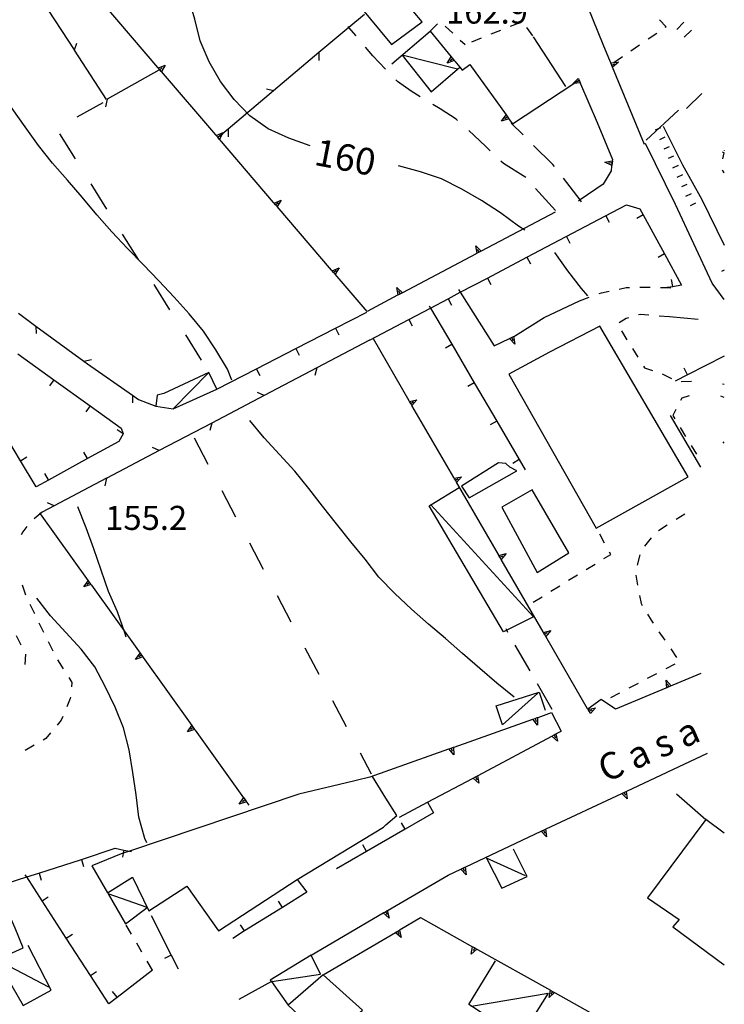
# Model space of a CAD drawing. Units: metres. Extents: x 480421 to 482409, y 4504593 to 4506096.
# Drawn here: x 482296 to 482391, y 4505702 to 4505835 of the extents above; entities that cross this region are included whole.
import ezdxf

# ---------------------------------------------------------------- set-up
doc = ezdxf.new("R2010")
doc.units = ezdxf.units.M
doc.header["$MEASUREMENT"] = 0
for name, color, linetype in [("'03 careggiabile non asfaltata", 254, 'Continuous'), ("'03 edificio civile", 250, 'Continuous'), ("'03 limite di coltura agraria", 254, 'Continuous'), ("'03 marciapiede - spartitraffico", 254, 'Continuous'), ("'03 muro di sostegno", 254, 'Continuous'), ("'03 muro divisorio", 254, 'Continuous'), ("'03 recinzione", 254, 'Continuous'), ("'03 tettoia - baracca", 254, 'Continuous'), ('03 muro di sostegno v', 254, 'Continuous'), ('03 muro divisorio v', 254, 'Continuous'), ('03 recinzione v', 254, 'Continuous'), ('careggiabile non asfaltata', 254, 'Continuous'), ('curva direttrice a 10 mt', 254, 'Continuous'), ('curva intermedia a 2 mt', 254, 'Continuous'), ('EDIFICIO', 250, 'Continuous'), ('limite di coltura agraria', 254, 'Continuous'), ('marciapiede - spartitraffico', 254, 'Continuous'), ('muro di sostegno', 254, 'Continuous'), ('muro di sostegno v', 254, 'Continuous'), ('muro divisorio', 254, 'Continuous'), ('muro divisorio v', 254, 'Continuous'), ('punto quotato a terra', 254, 'Continuous'), ('recinzione', 254, 'Continuous'), ('recinzione v', 254, 'Continuous'), ('scarpata fino a 1 mt', 254, 'Continuous'), ('scarpata fino a 1 mt v', 254, 'Continuous'), ('scarpata fino a 2 mt v', 254, 'Continuous'), ('strada secondaria meno di 6 mt 3 classe', 254, 'Continuous'), ('tettoia - baracca', 254, 'Continuous'), ('TOPO01', 250, 'Continuous'), ('TOPO02', 250, 'Continuous'), ('vasca - pozzo - serbatoio', 254, 'Continuous')]:
    doc.layers.add(name, color=color, linetype=linetype)
doc.styles.add('SIMPLEX', font='SIMPLEX')

msp = doc.modelspace()

# ---------------------------------------------------------------- linework, layer by layer
at = {"layer": "'03 careggiabile non asfaltata", "linetype": 'Continuous'}
for p, q in [((482343.97, 4505830.29), (482342.97, 4505831.47)), ((482345.66, 4505828.51), (482343.97, 4505830.29)), ((482347.26, 4505826.83), (482347.04, 4505827.05)), ((482349.12, 4505825.54), (482347.26, 4505826.83)), ((482350.33, 4505824.79), (482349.12, 4505825.54)), ((482353.03, 4505823.14), (482352.04, 4505823.75)), ((482355.18, 4505821.76), (482353.03, 4505823.14)), ((482355.39, 4505821.58), (482355.18, 4505821.76)), ((482364.21, 4505819.64), (482362.61, 4505821.24)), ((482359.15, 4505818.13), (482356.9, 4505820.26)), ((482359.79, 4505817.51), (482359.15, 4505818.13)), ((482368.22, 4505815.64), (482365.62, 4505818.23)), ((482361.58, 4505815.78), (482361.23, 4505816.12)), ((482364.56, 4505813.91), (482361.58, 4505815.78)), ((482368.42, 4505815.38), (482368.22, 4505815.64)), ((482368.57, 4505809.45), (482365.9, 4505812.44))]:
    msp.add_line(p, q, dxfattribs=at)
at = {"layer": "'03 careggiabile non asfaltata", "linetype": 'Continuous', "flags": 128}
for points in [[(482341.69, 4505833), (482340.73, 4505834.14), (482340.62, 4505834.27)], [(482372.1, 4505810.63), (482371.92, 4505810.87), (482369.65, 4505813.8)]]:
    msp.add_lwpolyline(points, dxfattribs=at)
at = {"layer": "'03 edificio civile", "flags": 128}
for points in [[(482343.33, 4505843.55), (482340.54, 4505841.56), (482339.28, 4505840.57), (482346.48, 4505831.83), (482350.6, 4505834.88)], [(482363.37, 4505774.35), (482362.42, 4505774.85), (482361.9, 4505775.36), (482360.89, 4505775.43), (482355.89, 4505772.28), (482356.92, 4505770.72)]]:
    msp.add_lwpolyline(points, close=True, dxfattribs=at)
at = {"layer": "'03 limite di coltura agraria"}
for p, q in [((482307.58, 4505823.96), (482304.08, 4505822.03)), ((482301.71, 4505819.81), (482303.83, 4505816.42)), ((482305.95, 4505813.03), (482308.08, 4505809.64)), ((482310.19, 4505806.25), (482312.32, 4505802.86)), ((482314.44, 4505799.46), (482316.56, 4505796.07)), ((482318.69, 4505792.68), (482320.8, 4505789.29))]:
    msp.add_line(p, q, dxfattribs=at)
at = {"layer": "'03 marciapiede - spartitraffico", "linetype": 'Continuous'}
for p, q in [((482363.76, 4505834.77), (482362.45, 4505834.25)), ((482365.53, 4505833), (482364.72, 4505834.14)), ((482383.47, 4505834.24), (482382.59, 4505835.16)), ((482383.37, 4505834.17), (482383.47, 4505834.24)), ((482385.88, 4505834.85), (482384.93, 4505833.88)), ((482358.55, 4505832.69), (482357.26, 4505832.16)), ((482361.15, 4505833.73), (482359.86, 4505833.21)), ((482381.06, 4505832.59), (482382.22, 4505833.38)), ((482384.93, 4505833.88), (482384.95, 4505833.85)), ((482385.91, 4505832.83), (482385.93, 4505832.81)), ((482385.93, 4505832.81), (482386.9, 4505833.78)), ((482378.75, 4505831), (482379.9, 4505831.79)), ((482376.43, 4505829.42), (482377.59, 4505830.21))]:
    msp.add_line(p, q, dxfattribs=at)
at = {"layer": "'03 muro di sostegno"}
for p, q in [((482391.11, 4505816.42), (482391.33, 4505817.21)), ((482391.33, 4505814.47), (482391.08, 4505814.88)), ((482368.73, 4505738.92), (482369.33, 4505739.24))]:
    msp.add_line(p, q, dxfattribs=at)
at = {"layer": "'03 muro di sostegno", "flags": 128}
for points in [[(482358.15, 4505733.27), (482368.09, 4505738.58), (482368.38, 4505738.73), (482368.63, 4505738.87), (482368.73, 4505738.92)], [(482347.55, 4505727.63), (482351.34, 4505729.65), (482357.5, 4505732.93), (482357.79, 4505733.08), (482358.05, 4505733.22), (482358.15, 4505733.27)]]:
    msp.add_lwpolyline(points, dxfattribs=at)
at = {"layer": "'03 muro divisorio"}
for p, q in [((482352.12, 4505728.23), (482348.32, 4505726.04)), ((482348.32, 4505726.04), (482343.12, 4505723.04)), ((482343.12, 4505723.04), (482339.08, 4505720.69)), ((482333.78, 4505719.25), (482335.05, 4505717.53)), ((482335.05, 4505717.53), (482331.77, 4505715.48)), ((482331.77, 4505715.48), (482326.67, 4505712.31)), ((482326.67, 4505712.31), (482325.07, 4505711.31))]:
    msp.add_line(p, q, dxfattribs=at)
at = {"layer": "'03 muro divisorio", "flags": 128}
msp.add_lwpolyline([(482351.34, 4505729.65), (482351.34, 4505729.65), (482352.12, 4505728.23)], dxfattribs=at)
at = {"layer": "'03 recinzione", "linetype": 'Continuous'}
for p, q in [((482308.08, 4505824.44), (482303.75, 4505831.09)), ((482336.7, 4505830.74), (482330.58, 4505825.58)), ((482315.11, 4505828.39), (482308.14, 4505824.47))]:
    msp.add_line(p, q, dxfattribs=at)
at = {"layer": "'03 recinzione", "linetype": 'Continuous', "flags": 128}
for points in [[(482303.75, 4505831.09), (482303.74, 4505831.1), (482299.39, 4505837.79)], [(482342.82, 4505835.9), (482340.73, 4505834.14), (482336.7, 4505830.74)], [(482330.58, 4505825.58), (482330.58, 4505825.58), (482324.47, 4505820.43)], [(482308.14, 4505824.47), (482308.14, 4505824.47), (482308.08, 4505824.44)], [(482324.47, 4505820.43), (482323.66, 4505819.75), (482323.28, 4505819.43)]]:
    msp.add_lwpolyline(points, dxfattribs=at)
at = {"layer": "'03 tettoia - baracca", "linetype": 'Continuous'}
msp.add_line((482355.36, 4505828.49), (482347.9, 4505830.4), dxfattribs=at)
at = {"layer": "'03 tettoia - baracca", "linetype": 'Continuous', "flags": 128}
for points in [[(482347.9, 4505830.4), (482351.82, 4505825.44), (482355.36, 4505828.49), (482355.68, 4505828.77), (482355.68, 4505828.77)], [(482366.18, 4505744.36), (482361.44, 4505740.08), (482360.59, 4505742.66), (482366.37, 4505744.52), (482367.19, 4505742.09)], [(482364.52, 4505719.75), (482359.28, 4505722.11), (482361.36, 4505718.09), (482364.77, 4505719.64), (482362.93, 4505723.35)], [(482357.25, 4505702.14), (482357.27, 4505702.15), (482367.61, 4505703.9), (482363.75, 4505697.85), (482357.27, 4505702.15), (482356.89, 4505702.4), (482360.47, 4505708.28)]]:
    msp.add_lwpolyline(points, dxfattribs=at)
at = {"layer": '03 muro di sostegno v'}
for p, q in [((482391.33, 4505817.24), (482391.08, 4505817.34)), ((482391.29, 4505817.59), (482391.33, 4505817.56)), ((482368.83, 4505737.88), (482368.08, 4505738.57)), ((482357.79, 4505733.08), (482358, 4505732.69)), ((482358.24, 4505732.23), (482357.49, 4505732.92))]:
    msp.add_line(p, q, dxfattribs=at)
at = {"layer": '03 muro di sostegno v', "flags": 128}
for points in [[(482368.09, 4505738.58), (482368.38, 4505738.73), (482368.63, 4505738.87), (482368.64, 4505738.88)], [(482368.37, 4505738.74), (482368.38, 4505738.73), (482368.59, 4505738.34)], [(482368.63, 4505738.88), (482368.63, 4505738.87), (482368.63, 4505738.87), (482368.83, 4505737.88)], [(482357.5, 4505732.93), (482357.79, 4505733.08), (482358.05, 4505733.22), (482358.05, 4505733.23)], [(482358.05, 4505733.23), (482358.05, 4505733.22), (482358.05, 4505733.22), (482358.24, 4505732.23)]]:
    msp.add_lwpolyline(points, dxfattribs=at)
at = {"layer": '03 muro divisorio v'}
for p, q in [((482348.31, 4505726.04), (482347.81, 4505726.9)), ((482343.12, 4505723.04), (482342.62, 4505723.9)), ((482331.76, 4505715.48), (482331.23, 4505716.33)), ((482326.66, 4505712.31), (482326.14, 4505713.15))]:
    msp.add_line(p, q, dxfattribs=at)
at = {"layer": '03 recinzione v', "linetype": 'Continuous', "flags": 128}
for points in [[(482303.74, 4505831.09), (482303.74, 4505831.1), (482304.08, 4505832.03)], [(482336.7, 4505830.75), (482336.7, 4505830.74), (482336.68, 4505829.68)], [(482330.58, 4505825.58), (482330.58, 4505825.58), (482329.61, 4505825.8)], [(482308.14, 4505824.48), (482308.14, 4505824.47), (482307.91, 4505823.44)], [(482324.47, 4505820.43), (482324.47, 4505820.43), (482324.44, 4505819.37)]]:
    msp.add_lwpolyline(points, dxfattribs=at)
at = {"layer": 'careggiabile non asfaltata', "linetype": 'Continuous'}
for p, q in [((482365.15, 4505747.36), (482363.16, 4505750.84)), ((482368.12, 4505742.15), (482366.13, 4505745.62))]:
    msp.add_line(p, q, dxfattribs=at)
at = {"layer": 'careggiabile non asfaltata', "linetype": 'Continuous', "flags": 128}
msp.add_lwpolyline([(482362.17, 4505752.57), (482362.01, 4505752.85), (482361.91, 4505753.04)], dxfattribs=at)
at = {"layer": 'curva direttrice a 10 mt', "linetype": 'Continuous'}
for points in [[(482335.52, 4505818.18), (482332.64, 4505819.19), (482329.83, 4505820.47), (482327.36, 4505822.2), (482325.29, 4505824.42), (482323.43, 4505826.87), (482321.9, 4505829.51), (482320.7, 4505832.32), (482319.95, 4505835.25), (482319.1, 4505838.17), (482318.22, 4505841.12), (482317.25, 4505844.02), (482315.96, 4505846.73), (482314.67, 4505849.51), (482313.31, 4505852.23), (482311.81, 4505854.82)], [(482364.43, 4505806.78), (482363.58, 4505807.34), (482361.15, 4505809.16), (482358.6, 4505810.82), (482355.96, 4505812.35), (482353.22, 4505813.71), (482350.36, 4505814.68), (482347.4, 4505815.46)], [(482372.92, 4505797.95), (482372.08, 4505798.92), (482370.24, 4505801.3), (482368.49, 4505803.77)]]:
    msp.add_lwpolyline(points, dxfattribs=at)
at = {"layer": 'curva intermedia a 2 mt', "linetype": 'Continuous'}
for points in [[(482324.97, 4505786.57), (482324.38, 4505788.07), (482322.81, 4505790.67), (482321.12, 4505793.18), (482319.2, 4505795.52), (482317.19, 4505797.77), (482315.12, 4505799.95), (482312.99, 4505802.17), (482310.88, 4505804.31), (482308.79, 4505806.57), (482306.77, 4505808.89), (482304.77, 4505811.24), (482302.8, 4505813.56), (482300.78, 4505815.85), (482298.9, 4505818.21), (482297.08, 4505820.73), (482295.35, 4505823.2), (482293.63, 4505825.66), (482292.03, 4505828.24), (482290.52, 4505830.91), (482289.02, 4505833.53), (482287.33, 4505836.09)], [(482363.01, 4505743.82), (482360.65, 4505745.74), (482358.37, 4505747.71), (482356.03, 4505749.73), (482353.77, 4505751.73), (482351.46, 4505753.68), (482349.19, 4505755.68), (482346.93, 4505757.8), (482344.77, 4505760.02), (482342.92, 4505762.43), (482340.97, 4505764.76), (482339.07, 4505767.2), (482337.19, 4505769.58), (482335.33, 4505771.96), (482333.44, 4505774.29), (482331.4, 4505776.57), (482329.33, 4505778.82), (482327.37, 4505781.12)], [(482310.7, 4505751.92), (482310.53, 4505752.49), (482309.53, 4505755.32), (482308.33, 4505758.07), (482307.36, 4505760.96), (482306.36, 4505763.82), (482305.33, 4505766.66), (482304.2, 4505769.51)], [(482313.51, 4505724.19), (482313.21, 4505724.75), (482312.44, 4505727.66), (482312.07, 4505730.64), (482311.61, 4505733.69), (482311.1, 4505736.73), (482310.36, 4505739.68), (482309.22, 4505742.5), (482307.89, 4505745.25), (482306.49, 4505747.91), (482304.66, 4505750.32), (482302.58, 4505752.55), (482300.51, 4505754.8), (482298.65, 4505757.19)]]:
    msp.add_lwpolyline(points, dxfattribs=at)
at = {"layer": 'EDIFICIO', "linetype": 'Continuous', "flags": 128}
for points in [[(482386.45, 4505773.53), (482374.56, 4505793.84), (482367.77, 4505790.35), (482362.27, 4505787.37), (482374.07, 4505766.62)], [(482290.86, 4505713.14), (482293.21, 4505708.38), (482293.24, 4505708.39), (482293.24, 4505708.39), (482296.84, 4505710.03), (482295.75, 4505712.66), (482294.75, 4505714.92)], [(482337.27, 4505706.41), (482332.55, 4505702.3), (482337.66, 4505697.51), (482340.38, 4505699.79), (482342.52, 4505701.59), (482342.58, 4505701.64)]]:
    msp.add_lwpolyline(points, close=True, dxfattribs=at)
for points in [[(482345.73, 4505730.21), (482343.89, 4505733.12), (482341.34, 4505732.51), (482333.99, 4505730.73), (482311.17, 4505723.08), (482310.33, 4505722.79), (482310.05, 4505722.7), (482306.1, 4505721.07)], [(482345.73, 4505726.6), (482347.2, 4505727.89), (482345.73, 4505730.21)], [(482306.1, 4505721.07), (482308.2, 4505717.45), (482311.58, 4505719.56), (482313.78, 4505715.04), (482318.9, 4505718.33), (482323.16, 4505712.33), (482333.78, 4505719.25), (482345.38, 4505726.29), (482345.73, 4505726.6)], [(482391.33, 4505725.51), (482388.83, 4505727.33), (482380.99, 4505716.75)], [(482380.99, 4505716.75), (482385.24, 4505713.83), (482384.41, 4505712.88), (482391.33, 4505707.72)]]:
    msp.add_lwpolyline(points, dxfattribs=at)
at = {"layer": 'limite di coltura agraria'}
for p, q in [((482319.86, 4505778.78), (482321.72, 4505775.24)), ((482323.59, 4505771.7), (482325.46, 4505768.16)), ((482327.32, 4505764.63), (482329.19, 4505761.09)), ((482331.05, 4505757.55), (482332.92, 4505754.01)), ((482334.79, 4505750.47), (482336.66, 4505746.94)), ((482338.52, 4505743.4), (482340.38, 4505739.86)), ((482342.25, 4505736.33), (482343.74, 4505733.5))]:
    msp.add_line(p, q, dxfattribs=at)
at = {"layer": 'marciapiede - spartitraffico'}
for p, q in [((482351.68, 4505833.63), (482352.67, 4505834.62)), ((482353.69, 4505834.31), (482354.72, 4505833.36)), ((482355.75, 4505832.41), (482356.39, 4505831.82)), ((482374.44, 4505798.24), (482374.76, 4505798.34)), ((482374.76, 4505798.34), (482375.8, 4505798.57)), ((482377.17, 4505798.86), (482378.1, 4505799.06)), ((482378.1, 4505799.06), (482378.54, 4505799.07)), ((482379.95, 4505799.1), (482381.25, 4505799.13)), ((482381.25, 4505799.13), (482381.35, 4505799.13)), ((482371.81, 4505797.28), (482373.13, 4505797.76)), ((482378.11, 4505794.88), (482377.18, 4505794.31)), ((482378.4, 4505794.97), (482378.11, 4505794.88)), ((482379.97, 4505795.43), (482379.75, 4505795.37)), ((482381.14, 4505795.34), (482379.97, 4505795.43)), ((482383.93, 4505795.1), (482382.53, 4505795.22)), ((482377.47, 4505793.22), (482378.21, 4505792.03)), ((482378.95, 4505790.84), (482379.69, 4505789.66)), ((482380.43, 4505788.47), (482380.58, 4505788.24)), ((482380.58, 4505788.24), (482381.65, 4505787.9)), ((482382.97, 4505787.45), (482384.2, 4505786.78)), ((482385.51, 4505786.4), (482386.9, 4505786.43)), ((482391.07, 4505786.06), (482391.33, 4505786.02)), ((482385.6, 4505784.17), (482385.43, 4505783.85)), ((482386.58, 4505784.48), (482385.6, 4505784.17)), ((482391.33, 4505784.25), (482390.86, 4505784.42)), ((482384.79, 4505782.6), (482384.39, 4505781.83)), ((482384.39, 4505781.83), (482384.66, 4505781.38)), ((482385.39, 4505780.17), (482386.12, 4505778.98)), ((482386.84, 4505777.78), (482387.56, 4505776.59)), ((482386, 4505768.52), (482384.82, 4505767.77)), ((482297.34, 4505766.85), (482296.77, 4505766.12)), ((482383.64, 4505767.01), (482382.46, 4505766.26)), ((482296.77, 4505766.12), (482296.55, 4505765.7)), ((482375.2, 4505764.59), (482374.53, 4505765.83)), ((482381.46, 4505765.31), (482380.58, 4505764.21)), ((482375.11, 4505762.52), (482376.02, 4505763.08)), ((482376.02, 4505763.08), (482375.87, 4505763.37)), ((482379.94, 4505763), (482379.58, 4505761.65)), ((482372.72, 4505761.05), (482373.91, 4505761.78)), ((482370.34, 4505759.59), (482371.53, 4505760.31)), ((482379.39, 4505760.29), (482379.65, 4505758.91)), ((482296.69, 4505758.97), (482297.13, 4505757.64)), ((482367.95, 4505758.12), (482369.15, 4505758.85)), ((482365.57, 4505756.65), (482366.76, 4505757.38)), ((482379.9, 4505757.54), (482380.11, 4505756.45)), ((482297.72, 4505756.37), (482298.34, 4505755.11)), ((482380.11, 4505756.45), (482380.26, 4505756.2)), ((482380.98, 4505755), (482381.45, 4505754.22)), ((482298.96, 4505753.86), (482299.58, 4505752.6)), ((482381.45, 4505754.22), (482381.73, 4505753.81)), ((482295.9, 4505752.14), (482296.53, 4505750.89)), ((482382.52, 4505752.66), (482383.31, 4505751.5)), ((482300.2, 4505751.35), (482300.82, 4505750.1)), ((482384.1, 4505750.35), (482384.89, 4505749.19)), ((482297.14, 4505749.63), (482297.05, 4505748.23)), ((482301.46, 4505748.86), (482302.22, 4505747.67)), ((482384.67, 4505748.29), (482383.43, 4505747.64)), ((482302.97, 4505746.49), (482303.41, 4505745.8)), ((482382.19, 4505746.99), (482380.95, 4505746.35)), ((482303.41, 4505745.8), (482303.34, 4505745.22)), ((482379.71, 4505745.69), (482378.47, 4505745.04)), ((482303.19, 4505743.83), (482303.18, 4505743.64)), ((482377.22, 4505744.39), (482375.99, 4505743.74)), ((482303.18, 4505743.64), (482302.71, 4505742.53)), ((482302.17, 4505741.23), (482301.96, 4505740.74)), ((482301.96, 4505740.74), (482301.41, 4505740.07)), ((482300.51, 4505739), (482299.89, 4505738.27)), ((482298.3, 4505737.35), (482297.09, 4505736.64)), ((482299.89, 4505738.27), (482299.51, 4505738.05)), ((482311.44, 4505711.86), (482310.73, 4505713.07)), ((482312.84, 4505709.44), (482312.14, 4505710.65)), ((482314.25, 4505707.02), (482313.55, 4505708.23))]:
    msp.add_line(p, q, dxfattribs=at)
at = {"layer": 'marciapiede - spartitraffico', "flags": 128}
for points in [[(482382.75, 4505799.08), (482383.62, 4505799.05), (482384.14, 4505799.04)], [(482299.37, 4505768.77), (482299.12, 4505768.57), (482298.3, 4505767.87)]]:
    msp.add_lwpolyline(points, dxfattribs=at)
at = {"layer": 'muro di sostegno'}
for p, q in [((482346.52, 4505829.22), (482351.68, 4505833.63)), ((482376, 4505829.45), (482375.02, 4505831.83)), ((482356.01, 4505828.38), (482357.01, 4505829.16)), ((482371.95, 4505826.55), (482374.18, 4505821.31)), ((482362.34, 4505821.74), (482362.78, 4505821.14)), ((482374.18, 4505821.31), (482376.26, 4505816.32)), ((482376.14, 4505815.42), (482376.06, 4505814.79)), ((482376.06, 4505814.79), (482374.99, 4505813.02)), ((482347.3, 4505798.02), (482343.19, 4505795.84)), ((482367.07, 4505795.02), (482371.81, 4505797.28)), ((482363.18, 4505792.58), (482367.07, 4505795.02)), ((482348.86, 4505783.81), (482344.04, 4505792.13)), ((482363.03, 4505792.51), (482363.18, 4505792.58)), ((482384.02, 4505781.81), (482388.1, 4505774.86)), ((482391.17, 4505778.1), (482391.33, 4505778.28)), ((482383.46, 4505745.06), (482376.65, 4505742.21)), ((482374.71, 4505743.53), (482372.95, 4505742.21)), ((482376.65, 4505742.21), (482374.71, 4505743.53)), ((482366.23, 4505741.11), (482368.03, 4505741.75)), ((482368.03, 4505741.75), (482369.33, 4505739.24)), ((482372.95, 4505742.21), (482372.91, 4505742.27)), ((482378.19, 4505731.17), (482389.05, 4505736.28)), ((482384.88, 4505730.78), (482388.83, 4505727.33)), ((482326.98, 4505729.64), (482327.24, 4505729.27)), ((482346.01, 4505715.1), (482354.1, 4505719.83)), ((482347.62, 4505712.48), (482350.38, 4505714.1))]:
    msp.add_line(p, q, dxfattribs=at)
at = {"layer": 'muro di sostegno', "flags": 128}
for points in [[(482375.02, 4505831.83), (482371.63, 4505840.18), (482371.51, 4505840.46), (482371.47, 4505840.56)], [(482314.97, 4505828.75), (482307.89, 4505837.03), (482307.8, 4505837.13), (482307.65, 4505837.3), (482307.65, 4505837.31), (482307.44, 4505837.55), (482307.24, 4505837.78), (482307.17, 4505837.86)], [(482351.68, 4505833.63), (482354.52, 4505830.18), (482354.53, 4505830.17), (482354.73, 4505829.92), (482354.92, 4505829.69), (482354.93, 4505829.69), (482354.99, 4505829.61)], [(482322.79, 4505819.64), (482315.46, 4505828.19), (482315.45, 4505828.2), (482315.24, 4505828.44), (482315.04, 4505828.67), (482314.97, 4505828.75)], [(482354.99, 4505829.61), (482355.68, 4505828.77), (482356.01, 4505828.38)], [(482357.01, 4505829.16), (482361.91, 4505822.34), (482362.1, 4505822.07), (482362.28, 4505821.83), (482362.34, 4505821.74)], [(482380.56, 4505818.35), (482376.28, 4505828.77), (482376.15, 4505829.07), (482376.04, 4505829.35), (482376, 4505829.45)], [(482362.78, 4505821.14), (482371.03, 4505826.56), (482371.74, 4505827.03), (482371.75, 4505827.03)], [(482371.75, 4505827.03), (482371.91, 4505826.65), (482371.95, 4505826.55)], [(482330.59, 4505810.54), (482323.27, 4505819.08), (482323.26, 4505819.09), (482323.05, 4505819.33), (482322.86, 4505819.56), (482322.86, 4505819.57), (482322.79, 4505819.64)], [(482376.26, 4505816.32), (482376.23, 4505816.16), (482376.19, 4505815.84), (482376.15, 4505815.53), (482376.14, 4505815.42)], [(482374.99, 4505813.02), (482371.92, 4505810.87), (482371.68, 4505810.7)], [(482338.4, 4505801.42), (482331.08, 4505809.97), (482331.07, 4505809.98), (482330.86, 4505810.23), (482330.66, 4505810.45), (482330.59, 4505810.54)], [(482368.51, 4505809.25), (482358.56, 4505803.98), (482358.27, 4505803.82), (482358, 4505803.68), (482357.9, 4505803.63)], [(482357.9, 4505803.63), (482347.95, 4505798.37), (482347.66, 4505798.21), (482347.39, 4505798.07), (482347.3, 4505798.02)], [(482343.19, 4505795.84), (482338.88, 4505800.86), (482338.67, 4505801.11), (482338.48, 4505801.34), (482338.4, 4505801.42)], [(482355.52, 4505798.79), (482355.75, 4505798.42), (482360.3, 4505791.19)], [(482360.3, 4505791.19), (482362.36, 4505792.19), (482362.65, 4505792.33), (482362.93, 4505792.46), (482363.03, 4505792.51)], [(482354.87, 4505773.43), (482349.22, 4505783.18), (482349.06, 4505783.45), (482348.91, 4505783.72), (482348.86, 4505783.81)], [(482360.88, 4505763.05), (482355.24, 4505772.8), (482355.08, 4505773.07), (482354.93, 4505773.34), (482354.87, 4505773.43)], [(482299.05, 4505768.67), (482299.12, 4505768.57), (482305.59, 4505759.53), (482305.6, 4505759.52), (482305.79, 4505759.26), (482305.97, 4505759.01), (482306.03, 4505758.92)], [(482366.9, 4505752.66), (482361.25, 4505762.41), (482361.09, 4505762.69), (482360.94, 4505762.95), (482360.88, 4505763.05)], [(482306.03, 4505758.92), (482312.58, 4505749.77), (482312.59, 4505749.76), (482312.77, 4505749.5), (482312.95, 4505749.25), (482313.02, 4505749.16)], [(482372.91, 4505742.27), (482367.26, 4505752.03), (482367.1, 4505752.31), (482366.95, 4505752.57), (482366.9, 4505752.66)], [(482313.02, 4505749.16), (482319.56, 4505740), (482319.56, 4505740), (482319.75, 4505739.74), (482319.93, 4505739.49), (482319.99, 4505739.4)], [(482388.17, 4505747.02), (482383.84, 4505745.22), (482383.56, 4505745.1), (482383.46, 4505745.06)], [(482354.92, 4505737.11), (482365.53, 4505740.86), (482365.83, 4505740.97), (482366.12, 4505741.07), (482366.13, 4505741.07), (482366.23, 4505741.11)], [(482319.99, 4505739.4), (482326.54, 4505730.25), (482326.55, 4505730.24), (482326.73, 4505729.98), (482326.91, 4505729.73), (482326.98, 4505729.64)], [(482343.61, 4505733.1), (482354.22, 4505736.86), (482354.52, 4505736.97), (482354.81, 4505737.07), (482354.82, 4505737.07), (482354.92, 4505737.11)], [(482367.34, 4505726.06), (482377.51, 4505730.85), (482377.8, 4505730.99), (482378.09, 4505731.13), (482378.19, 4505731.17)], [(482356.48, 4505720.94), (482366.66, 4505725.74), (482366.95, 4505725.88), (482367.23, 4505726.01), (482367.34, 4505726.06)], [(482354.1, 4505719.83), (482355.8, 4505720.62), (482356.09, 4505720.77), (482356.38, 4505720.9), (482356.48, 4505720.94)], [(482335.64, 4505709.05), (482345.37, 4505714.73), (482345.65, 4505714.89), (482345.91, 4505715.05), (482346.01, 4505715.1)], [(482350.38, 4505714.1), (482357.41, 4505710.17), (482357.42, 4505710.16), (482357.7, 4505710.01), (482357.97, 4505709.86), (482358.06, 4505709.8)], [(482337.27, 4505706.41), (482347.53, 4505712.43), (482347.62, 4505712.48)], [(482358.06, 4505709.8), (482367.89, 4505704.31), (482367.9, 4505704.3), (482368.18, 4505704.15), (482368.44, 4505704), (482368.54, 4505703.95)], [(482368.54, 4505703.95), (482378.36, 4505698.44), (482378.37, 4505698.44), (482378.65, 4505698.28), (482378.91, 4505698.13), (482379.01, 4505698.08)]]:
    msp.add_lwpolyline(points, dxfattribs=at)
at = {"layer": 'muro di sostegno v'}
for p, q in [((482353.98, 4505829.3), (482354.52, 4505830.18)), ((482315.97, 4505829.07), (482315.46, 4505828.19)), ((482354.73, 4505829.92), (482354.39, 4505829.64)), ((482376.27, 4505828.77), (482376.04, 4505829.35)), ((482376.15, 4505829.07), (482376.56, 4505829.24)), ((482377.05, 4505829.45), (482376.28, 4505828.77)), ((482370.9, 4505826.55), (482371.65, 4505827.23)), ((482371.79, 4505826.93), (482371.38, 4505826.75)), ((482331.59, 4505810.86), (482331.08, 4505809.97)), ((482358.56, 4505803.97), (482358.01, 4505803.68)), ((482339.4, 4505801.74), (482338.89, 4505800.86)), ((482347.95, 4505798.36), (482347.4, 4505798.07)), ((482363.08, 4505791.45), (482362.36, 4505792.18)), ((482362.65, 4505792.33), (482362.85, 4505791.93)), ((482349.9, 4505783.94), (482349.23, 4505783.17)), ((482355.92, 4505773.56), (482355.25, 4505772.79)), ((482361.93, 4505763.18), (482361.26, 4505762.41)), ((482305, 4505758.69), (482305.59, 4505759.53)), ((482367.94, 4505752.8), (482367.27, 4505752.02)), ((482311.98, 4505748.93), (482312.58, 4505749.77)), ((482383.47, 4505746.11), (482384.15, 4505745.35)), ((482372.96, 4505742.18), (482373.96, 4505742.41)), ((482373.96, 4505742.41), (482373.29, 4505741.63)), ((482318.96, 4505739.17), (482319.56, 4505740)), ((482319.75, 4505739.74), (482319.39, 4505739.48)), ((482366.17, 4505740.06), (482365.53, 4505740.86)), ((482354.86, 4505736.05), (482354.22, 4505736.86)), ((482378.23, 4505730.12), (482377.51, 4505730.85)), ((482377.52, 4505730.86), (482378.08, 4505731.13)), ((482377.8, 4505730.99), (482378, 4505730.6)), ((482325.94, 4505729.41), (482326.54, 4505730.25)), ((482366.66, 4505725.74), (482367.23, 4505726.01)), ((482367.37, 4505725), (482366.66, 4505725.74)), ((482366.95, 4505725.88), (482367.15, 4505725.48)), ((482355.8, 4505720.63), (482356.37, 4505720.9)), ((482356.52, 4505719.89), (482355.8, 4505720.62)), ((482356.09, 4505720.77), (482356.29, 4505720.37)), ((482346.15, 4505714.05), (482345.37, 4505714.73)), ((482345.65, 4505714.89), (482345.87, 4505714.51)), ((482347.77, 4505711.44), (482346.98, 4505712.1)), ((482346.99, 4505712.11), (482347.53, 4505712.42)), ((482347.27, 4505712.26), (482347.49, 4505711.88)), ((482357.7, 4505710.01), (482357.49, 4505709.62))]:
    msp.add_line(p, q, dxfattribs=at)
at = {"layer": 'muro di sostegno v', "flags": 128}
for points in [[(482354.53, 4505830.17), (482354.73, 4505829.92), (482354.92, 4505829.69), (482354.93, 4505829.69)], [(482315.04, 4505828.67), (482315.04, 4505828.67), (482315.05, 4505828.67), (482315.97, 4505829.07)], [(482315.45, 4505828.2), (482315.24, 4505828.44), (482315.05, 4505828.67), (482315.04, 4505828.68)], [(482315.24, 4505828.44), (482315.24, 4505828.44), (482315.58, 4505828.73)], [(482354.93, 4505829.69), (482354.92, 4505829.69), (482353.98, 4505829.3)], [(482376.03, 4505829.35), (482376.04, 4505829.35), (482376.04, 4505829.35), (482377.05, 4505829.45)], [(482371.92, 4505826.65), (482371.91, 4505826.65), (482371.03, 4505826.56), (482370.9, 4505826.55)], [(482371.66, 4505827.23), (482371.74, 4505827.03), (482371.79, 4505826.93), (482371.9, 4505826.65)], [(482361.32, 4505821.51), (482361.91, 4505822.34), (482361.91, 4505822.34)], [(482362.11, 4505822.08), (482362.1, 4505822.07), (482361.75, 4505821.82)], [(482361.92, 4505822.34), (482362.11, 4505822.08), (482362.28, 4505821.83), (482362.29, 4505821.83)], [(482362.29, 4505821.84), (482362.28, 4505821.83), (482362.28, 4505821.83), (482361.32, 4505821.51)], [(482322.85, 4505819.56), (482322.86, 4505819.56), (482323.79, 4505819.97)], [(482323.26, 4505819.09), (482323.05, 4505819.33), (482322.86, 4505819.56), (482322.86, 4505819.57)], [(482323.05, 4505819.33), (482323.05, 4505819.33), (482323.39, 4505819.62)], [(482323.79, 4505819.97), (482323.66, 4505819.75), (482323.27, 4505819.08)], [(482375.23, 4505815.95), (482376.23, 4505816.16), (482376.24, 4505816.16)], [(482376.16, 4505815.52), (482376.15, 4505815.53), (482375.23, 4505815.95)], [(482376.2, 4505815.84), (482376.19, 4505815.84), (482375.76, 4505815.89)], [(482376.24, 4505816.15), (482376.2, 4505815.84), (482376.16, 4505815.53)], [(482330.65, 4505810.45), (482330.66, 4505810.45), (482330.66, 4505810.45), (482331.59, 4505810.86)], [(482331.07, 4505809.98), (482330.86, 4505810.23), (482330.66, 4505810.45), (482330.66, 4505810.46)], [(482330.86, 4505810.22), (482330.86, 4505810.23), (482331.19, 4505810.51)], [(482357.82, 4505804.68), (482358.56, 4505803.98), (482358.57, 4505803.98)], [(482358.01, 4505803.67), (482358, 4505803.68), (482357.82, 4505804.68)], [(482358.27, 4505803.82), (482358.27, 4505803.82), (482358.06, 4505804.21)], [(482338.47, 4505801.33), (482338.48, 4505801.34), (482338.48, 4505801.34), (482339.4, 4505801.74)], [(482338.88, 4505800.86), (482338.67, 4505801.11), (482338.48, 4505801.34), (482338.47, 4505801.34)], [(482338.67, 4505801.11), (482338.67, 4505801.11), (482339.01, 4505801.4)], [(482347.21, 4505799.07), (482347.95, 4505798.37), (482347.96, 4505798.37)], [(482347.4, 4505798.06), (482347.4, 4505798.07), (482347.39, 4505798.07), (482347.21, 4505799.07)], [(482347.66, 4505798.21), (482347.66, 4505798.21), (482347.45, 4505798.6)], [(482362.36, 4505792.19), (482362.65, 4505792.33), (482362.93, 4505792.46)], [(482362.93, 4505792.47), (482362.93, 4505792.46), (482363.08, 4505791.45)], [(482348.9, 4505783.72), (482348.91, 4505783.72), (482349.9, 4505783.94)], [(482349.22, 4505783.18), (482349.06, 4505783.45), (482348.91, 4505783.72)], [(482349.06, 4505783.45), (482349.06, 4505783.45), (482349.44, 4505783.68)], [(482354.92, 4505773.34), (482354.93, 4505773.34), (482355.92, 4505773.56)], [(482355.24, 4505772.8), (482355.08, 4505773.07), (482354.93, 4505773.34)], [(482355.08, 4505773.07), (482355.08, 4505773.07), (482355.46, 4505773.3)], [(482360.93, 4505762.95), (482360.94, 4505762.95), (482361.93, 4505763.18)], [(482361.25, 4505762.41), (482361.09, 4505762.69), (482360.94, 4505762.95)], [(482361.08, 4505762.69), (482361.09, 4505762.69), (482361.47, 4505762.91)], [(482305.98, 4505759.01), (482305.97, 4505759.01), (482305, 4505758.69)], [(482305.79, 4505759.26), (482305.79, 4505759.26), (482305.43, 4505759)], [(482305.6, 4505759.52), (482305.79, 4505759.26), (482305.97, 4505759.01)], [(482366.94, 4505752.57), (482366.95, 4505752.57), (482367.94, 4505752.8)], [(482367.26, 4505752.03), (482367.1, 4505752.31), (482366.95, 4505752.57)], [(482367.1, 4505752.3), (482367.1, 4505752.31), (482367.48, 4505752.53)], [(482312.96, 4505749.25), (482312.95, 4505749.25), (482311.98, 4505748.93)], [(482312.77, 4505749.5), (482312.77, 4505749.5), (482312.41, 4505749.25)], [(482312.59, 4505749.76), (482312.77, 4505749.5), (482312.95, 4505749.25)], [(482383.56, 4505745.09), (482383.56, 4505745.1), (482383.56, 4505745.1), (482383.47, 4505746.11)], [(482384.14, 4505745.34), (482383.84, 4505745.21), (482383.56, 4505745.1)], [(482383.84, 4505745.21), (482383.84, 4505745.22), (482383.67, 4505745.62)], [(482365.54, 4505740.86), (482365.84, 4505740.97), (482366.12, 4505741.07)], [(482366.13, 4505741.08), (482366.13, 4505741.07), (482366.17, 4505740.06)], [(482373.28, 4505741.64), (482373.12, 4505741.92), (482372.97, 4505742.18)], [(482373.12, 4505741.91), (482373.12, 4505741.92), (482373.5, 4505742.14)], [(482319.56, 4505740), (482319.75, 4505739.74), (482319.93, 4505739.49)], [(482365.83, 4505740.97), (482365.84, 4505740.97), (482365.98, 4505740.56)], [(482319.94, 4505739.49), (482319.93, 4505739.49), (482318.96, 4505739.17)], [(482354.23, 4505736.86), (482354.52, 4505736.97), (482354.81, 4505737.07)], [(482354.82, 4505737.08), (482354.82, 4505737.07), (482354.86, 4505736.05)], [(482354.52, 4505736.97), (482354.52, 4505736.97), (482354.67, 4505736.55)], [(482378.09, 4505731.13), (482378.09, 4505731.13), (482378.23, 4505730.12)], [(482326.92, 4505729.73), (482326.91, 4505729.73), (482325.94, 4505729.41)], [(482326.73, 4505729.98), (482326.73, 4505729.98), (482326.37, 4505729.72)], [(482326.55, 4505730.24), (482326.73, 4505729.98), (482326.91, 4505729.73)], [(482367.23, 4505726.02), (482367.23, 4505726.01), (482367.37, 4505725)], [(482356.37, 4505720.91), (482356.38, 4505720.9), (482356.52, 4505719.89)], [(482345.37, 4505714.73), (482345.65, 4505714.89), (482345.91, 4505715.05)], [(482345.91, 4505715.05), (482345.91, 4505715.05), (482346.15, 4505714.05)], [(482347.53, 4505712.44), (482347.53, 4505712.43), (482347.77, 4505711.44)], [(482357.23, 4505709.16), (482357.41, 4505710.17), (482357.41, 4505710.17)], [(482357.98, 4505709.87), (482357.97, 4505709.86), (482357.97, 4505709.86), (482357.23, 4505709.16)], [(482357.42, 4505710.16), (482357.7, 4505710.01), (482357.97, 4505709.86)], [(482367.71, 4505703.31), (482367.89, 4505704.31), (482367.89, 4505704.31)], [(482368.45, 4505704.01), (482368.44, 4505704), (482368.44, 4505704), (482367.71, 4505703.31)], [(482367.9, 4505704.3), (482368.18, 4505704.15), (482368.44, 4505704)], [(482368.18, 4505704.15), (482368.18, 4505704.15), (482367.97, 4505703.76)]]:
    msp.add_lwpolyline(points, dxfattribs=at)
at = {"layer": 'muro divisorio'}
for p, q in [((482375.33, 4505808.75), (482378.13, 4505810.22)), ((482378.13, 4505810.22), (482379.95, 4505809.7)), ((482379.95, 4505809.7), (482380.4, 4505808.86)), ((482380.4, 4505808.86), (482383.27, 4505803.59)), ((482370.03, 4505805.94), (482375.33, 4505808.75)), ((482364.72, 4505803.15), (482370.03, 4505805.94)), ((482383.27, 4505803.59), (482385.56, 4505799.38)), ((482359.41, 4505800.35), (482364.72, 4505803.15)), ((482385.56, 4505799.38), (482384.37, 4505799.18)), ((482338.93, 4505793.58), (482343.13, 4505795.74)), ((482343.49, 4505791.96), (482348.8, 4505794.76)), ((482387.79, 4505794.74), (482383.93, 4505795.1)), ((482333.59, 4505790.83), (482338.93, 4505793.58)), ((482328.26, 4505788.09), (482333.59, 4505790.83)), ((482354.59, 4505791.41), (482357.62, 4505786.23)), ((482296.09, 4505790.13), (482300.97, 4505786.63)), ((482391.33, 4505789.83), (482386.37, 4505787.31)), ((482322.92, 4505785.35), (482328.26, 4505788.09)), ((482300.97, 4505786.63), (482305.84, 4505783.13)), ((482357.62, 4505786.23), (482360.65, 4505781.05)), ((482386.37, 4505787.31), (482384.71, 4505786.45)), ((482305.84, 4505783.13), (482310.03, 4505780.12)), ((482360.65, 4505781.05), (482363.67, 4505775.87)), ((482310.03, 4505780.12), (482310.33, 4505779.34)), ((482309.71, 4505778.32), (482305.5, 4505776)), ((482310.33, 4505779.34), (482309.71, 4505778.32)), ((482298.57, 4505772.2), (482296.46, 4505775.71)), ((482305.5, 4505776), (482300.24, 4505773.11)), ((482363.67, 4505775.87), (482364.47, 4505774.49)), ((482300.24, 4505773.11), (482298.57, 4505772.2)), ((482304.67, 4505721.96), (482309.25, 4505723.45)), ((482309.25, 4505723.45), (482310.41, 4505723.22)), ((482298.96, 4505720.12), (482304.67, 4505721.96)), ((482302.63, 4505711.33), (482299.38, 4505716.37)), ((482314.09, 4505714.4), (482316.78, 4505709.04)), ((482305.89, 4505706.29), (482302.63, 4505711.33)), ((482316.78, 4505709.04), (482317.71, 4505707.18)), ((482314.25, 4505707.02), (482309.5, 4505703.35)), ((482308.36, 4505702.46), (482305.89, 4505706.29)), ((482309.5, 4505703.35), (482308.36, 4505702.46))]:
    msp.add_line(p, q, dxfattribs=at)
at = {"layer": 'muro divisorio', "flags": 128}
for points in [[(482354.11, 4505797.55), (482355.75, 4505798.42), (482359.41, 4505800.35)], [(482384.37, 4505799.18), (482383.62, 4505799.05), (482383.49, 4505799.03)], [(482348.8, 4505794.76), (482351.74, 4505796.3), (482354.11, 4505797.55)], [(482351.57, 4505796.59), (482351.74, 4505796.3), (482354.59, 4505791.41)], [(482296.46, 4505775.71), (482295.61, 4505777.12), (482293.37, 4505780.85)], [(482310.41, 4505723.22), (482311.17, 4505723.08), (482311.43, 4505723.03)], [(482293.25, 4505718.28), (482297.31, 4505719.59), (482298.96, 4505720.12)], [(482299.38, 4505716.37), (482297.31, 4505719.59), (482297.11, 4505719.89)], [(482330.37, 4505705.54), (482330.28, 4505705.49), (482325.9, 4505703.07)]]:
    msp.add_lwpolyline(points, dxfattribs=at)
at = {"layer": 'muro divisorio v'}
for p, q in [((482380.4, 4505808.86), (482379.53, 4505808.38)), ((482375.34, 4505808.75), (482375.8, 4505807.88)), ((482370.04, 4505805.94), (482370.5, 4505805.07)), ((482383.27, 4505803.59), (482382.4, 4505803.12)), ((482364.73, 4505803.15), (482365.19, 4505802.27)), ((482359.42, 4505800.35), (482359.88, 4505799.48)), ((482384.37, 4505799.19), (482384.21, 4505800.16)), ((482354.12, 4505797.55), (482354.58, 4505796.68)), ((482348.8, 4505794.76), (482349.26, 4505793.88)), ((482338.93, 4505793.57), (482339.38, 4505792.69)), ((482333.59, 4505790.83), (482334.05, 4505789.94)), ((482354.59, 4505791.4), (482353.73, 4505790.9)), ((482328.26, 4505788.08), (482328.71, 4505787.2)), ((482386.37, 4505787.31), (482385.92, 4505788.2)), ((482300.97, 4505786.62), (482300.39, 4505785.81)), ((482357.62, 4505786.23), (482356.76, 4505785.73)), ((482305.84, 4505783.12), (482305.26, 4505782.31)), ((482360.65, 4505781.04), (482359.79, 4505780.54)), ((482310.33, 4505779.34), (482309.48, 4505779.86)), ((482296.46, 4505775.71), (482297.31, 4505776.22)), ((482305.49, 4505776.01), (482305.01, 4505776.88)), ((482363.67, 4505775.86), (482362.81, 4505775.36)), ((482300.23, 4505773.12), (482299.76, 4505773.99)), ((482304.68, 4505721.96), (482304.98, 4505721.01)), ((482298.97, 4505720.11), (482299.27, 4505719.17)), ((482299.38, 4505716.38), (482300.22, 4505716.92)), ((482302.63, 4505711.34), (482303.47, 4505711.88)), ((482316.77, 4505709.04), (482315.88, 4505708.59)), ((482305.89, 4505706.3), (482306.73, 4505706.84)), ((482309.5, 4505703.36), (482308.89, 4505704.14))]:
    msp.add_line(p, q, dxfattribs=at)
at = {"layer": 'muro divisorio v', "flags": 128}
msp.add_lwpolyline([(482310.41, 4505723.22), (482310.33, 4505722.79), (482310.23, 4505722.25)], dxfattribs=at)
at = {"layer": 'recinzione'}
for p, q in [((482369.97, 4505826.17), (482365.61, 4505832.88)), ((482388.28, 4505825.21), (482386.22, 4505823.22)), ((482385.14, 4505822.99), (482380.79, 4505818.93)), ((482296.19, 4505795.6), (482298.55, 4505793.87)), ((482343.49, 4505791.96), (482336.41, 4505788.24)), ((482305, 4505789.14), (482305.49, 4505788.78)), ((482305.49, 4505788.78), (482311.55, 4505784.54)), ((482312.37, 4505783.96), (482314.71, 4505783.07))]:
    msp.add_line(p, q, dxfattribs=at)
at = {"layer": 'recinzione', "flags": 128}
for points in [[(482298.55, 4505793.87), (482298.55, 4505793.86), (482305, 4505789.14), (482305, 4505789.14)], [(482336.41, 4505788.24), (482336.41, 4505788.24), (482329.33, 4505784.51)], [(482311.55, 4505784.54), (482311.55, 4505784.54), (482312.37, 4505783.96)], [(482329.33, 4505784.51), (482329.32, 4505784.51), (482322.25, 4505780.79)], [(482322.25, 4505780.79), (482322.25, 4505780.79), (482315.16, 4505777.07)], [(482315.16, 4505777.07), (482315.15, 4505777.07), (482308.09, 4505773.35)], [(482308.09, 4505773.35), (482308.08, 4505773.35), (482301, 4505769.63)], [(482301, 4505769.63), (482300.99, 4505769.62), (482299.37, 4505768.77)]]:
    msp.add_lwpolyline(points, dxfattribs=at)
at = {"layer": 'recinzione v', "flags": 128}
for points in [[(482298.55, 4505793.87), (482298.55, 4505793.86), (482298.56, 4505792.87)], [(482304.99, 4505789.14), (482305, 4505789.14), (482306.03, 4505789.36)], [(482336.41, 4505788.25), (482336.41, 4505788.24), (482336.16, 4505787.22)], [(482329.33, 4505784.5), (482329.32, 4505784.51), (482328.43, 4505784.93)], [(482311.55, 4505784.54), (482311.55, 4505784.54), (482311.58, 4505783.54)], [(482322.25, 4505780.8), (482322.25, 4505780.79), (482322, 4505779.77)], [(482315.16, 4505777.07), (482315.15, 4505777.07), (482314.26, 4505777.5)], [(482308.09, 4505773.36), (482308.08, 4505773.35), (482307.84, 4505772.32)], [(482301, 4505769.62), (482300.99, 4505769.62), (482300.1, 4505770.05)]]:
    msp.add_lwpolyline(points, dxfattribs=at)
at = {"layer": 'scarpata fino a 1 mt', "linetype": 'Continuous'}
msp.add_line((482385.08, 4505815.52), (482385.09, 4505815.52), dxfattribs=at)
at = {"layer": 'scarpata fino a 1 mt v', "linetype": 'Continuous'}
for p, q in [((482382.74, 4505820.61), (482382.01, 4505820.27)), ((482383.33, 4505819.34), (482382.6, 4505819)), ((482383.91, 4505818.06), (482383.18, 4505817.73)), ((482384.5, 4505816.79), (482383.77, 4505816.45)), ((482385.09, 4505815.52), (482384.36, 4505815.18)), ((482385.68, 4505814.24), (482384.95, 4505813.91)), ((482386.26, 4505812.97), (482385.54, 4505812.63)), ((482386.85, 4505811.7), (482386.12, 4505811.36)), ((482387.43, 4505810.42), (482386.71, 4505810.09)), ((482391.33, 4505801.4), (482390.93, 4505801.21))]:
    msp.add_line(p, q, dxfattribs=at)
at = {"layer": 'scarpata fino a 2 mt v', "linetype": 'Continuous'}
msp.add_line((482391.33, 4505814.77), (482391.3, 4505814.74), dxfattribs=at)
at = {"layer": 'strada secondaria meno di 6 mt 3 classe', "flags": 128}
for points in [[(482383.11, 4505820.82), (482385.68, 4505815.63), (482388.29, 4505810.92), (482391.33, 4505804.76)], [(482391.33, 4505797.44), (482389.68, 4505799.67), (482384.74, 4505810.25), (482380.72, 4505818.49)]]:
    msp.add_lwpolyline(points, dxfattribs=at)
at = {"layer": 'tettoia - baracca', "linetype": 'Continuous'}
msp.add_line((482321.86, 4505787.63), (482317.06, 4505782.69), dxfattribs=at)
at = {"layer": 'tettoia - baracca', "linetype": 'Continuous', "flags": 128}
for points in [[(482314.71, 4505783.07), (482317.06, 4505782.69), (482322.92, 4505785.35), (482321.86, 4505787.63), (482315.79, 4505784.76), (482314.89, 4505784.55)], [(482313.56, 4505715.48), (482308.29, 4505717.29), (482310.62, 4505713.28)]]:
    msp.add_lwpolyline(points, close=True, dxfattribs=at)
for points in [[(482351.74, 4505769.8), (482351.79, 4505769.75), (482365.62, 4505754.64), (482362.01, 4505752.85), (482361.57, 4505752.62), (482351.56, 4505769.61), (482351.79, 4505769.75), (482355.6, 4505772.08)], [(482300.3, 4505704.74), (482293.24, 4505708.39), (482293.23, 4505708.39), (482293.24, 4505708.39), (482296.84, 4505702.24), (482300.62, 4505704.32), (482297.51, 4505710.33)], [(482330.34, 4505705.51), (482336.89, 4505706.47), (482335.64, 4505709.05), (482330.13, 4505705.69), (482330.28, 4505705.49), (482332.55, 4505702.3)]]:
    msp.add_lwpolyline(points, dxfattribs=at)
at = {"layer": 'vasca - pozzo - serbatoio', "linetype": 'Continuous', "flags": 128}
msp.add_lwpolyline([(482361.35, 4505769.45), (482366.09, 4505760.65), (482370.38, 4505763.31), (482365.43, 4505771.78)], close=True, dxfattribs=at)

# ---------------------------------------------------------------- texts
at = {"layer": 'punto quotato a terra', "style": 'SIMPLEX'}
for s, rotation, p in [('162.9              ', 0.0401, (482353.82, 4505834.65)), ('155.2              ', 0.0344, (482307.89, 4505766.38))]:
    msp.add_text(s, height=3.24, rotation=rotation, dxfattribs=at).set_placement(p)
at = {"layer": 'TOPO01', "style": 'SIMPLEX'}
msp.add_text('C a s a', height=3.6, rotation=23.7124, dxfattribs=at).set_placement((482375.32, 4505732.28))
at = {"layer": 'TOPO02', "style": 'SIMPLEX'}
msp.add_text('160', height=3.6, rotation=-10.9087, dxfattribs=at).set_placement((482335.9, 4505815.63))

doc.saveas('drawing.dxf')
